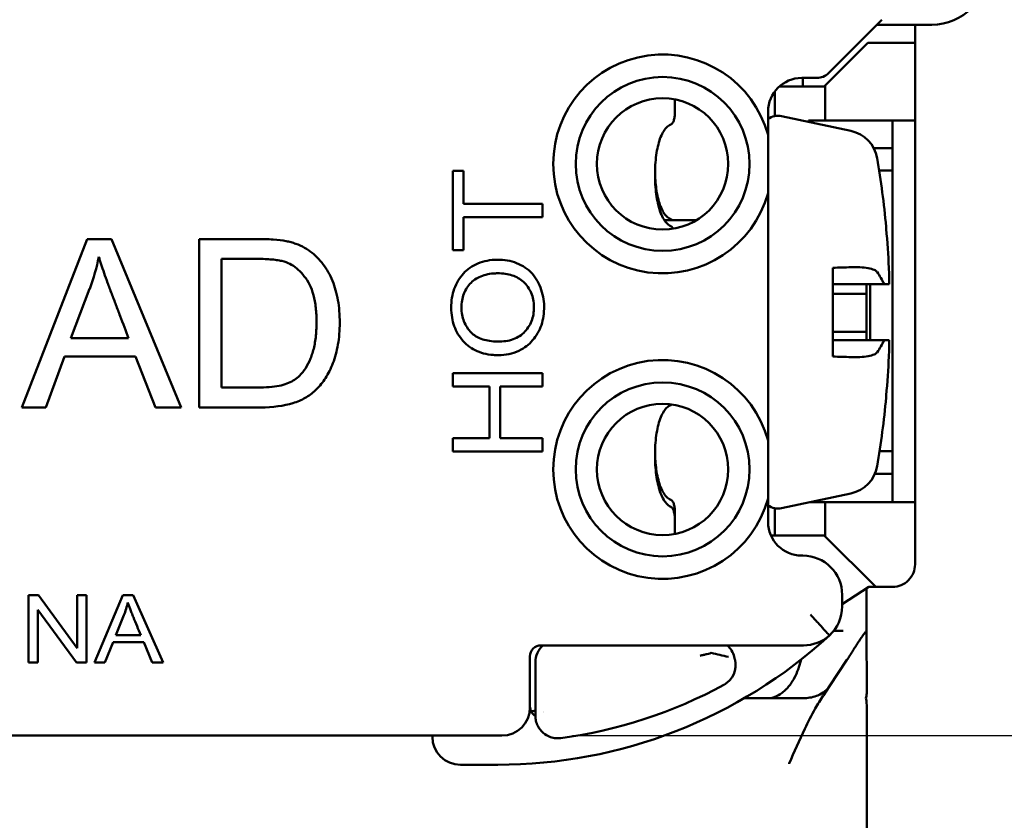
# Model space of a CAD drawing. Units: inches. Extents: x 0 to 16.7, y 0 to 10.7.
# Drawn here: x 11.2 to 12.1, y 4.3 to 5 of the extents above; entities that cross this region are included whole.
import ezdxf

# ---------------------------------------------------------------- set-up
doc = ezdxf.new("R2010")
doc.units = ezdxf.units.IN
doc.header["$MEASUREMENT"] = 0
doc.layers.add('Dimension (ANSI)', color=7, linetype='Continuous', lineweight=25)
doc.layers.add('Visible (ANSI)', color=7, linetype='Continuous', lineweight=50)
doc.layers.add('Viewport1ForCustomObjects_0', color=7, linetype='Continuous')
doc.layers.add('Viewport4ForCustomObjects_0', color=7, linetype='Continuous')

# ---------------------------------------------------------------- blocks, each defined once
blk = doc.blocks.new('CustomObjectsInViewport4_0')
at = {"layer": 'Visible (ANSI)'}
for p, q in [((-10000.30591, -10003.06584), (-10000.35491, -10003.06584)), ((-10000.32091, -10003.06584), (-10000.32091, -10003.08199)), ((-10000.36301, -10003.07394), (-10000.38293, -10003.09386)), ((-10000.40091, -10003.11998), (-10000.36291, -10003.08199)), ((-10000.36291, -10003.08199), (-10000.32091, -10003.08199)), ((-10000.32091, -10003.08199), (-10000.32091, -10003.15125)), ((-10000.38293, -10003.09386), (-10000.39793, -10003.10886)), ((-10000.40853, -10003.11325), (-10000.42191, -10003.11325)), ((-10000.42091, -10003.12084), (-10000.42091, -10003.11325)), ((-10000.40176, -10003.12084), (-10000.44185, -10003.12084)), ((-10000.40176, -10003.12084), (-10000.40091, -10003.11998)), ((-10000.40091, -10003.15125), (-10000.40091, -10003.11998)), ((-10000.53508, -10003.13239), (-10000.53508, -10003.14515)), ((-10000.44591, -10003.14723), (-10000.44591, -10003.12525)), ((-10000.45191, -10003.14325), (-10000.45191, -10003.16399)), ((-10000.37809, -10003.16044), (-10000.43996, -10003.14729)), ((-10000.40091, -10003.15125), (-10000.41591, -10003.15125)), ((-10000.41591, -10003.15241), (-10000.41591, -10003.15125)), ((-10000.32091, -10003.15125), (-10000.40091, -10003.15125)), ((-10000.34091, -10003.49125), (-10000.34091, -10003.15125)), ((-10000.32091, -10003.15125), (-10000.32091, -10003.49125)), ((-10000.34091, -10003.17585), (-10000.35776, -10003.17585)), ((-10000.73291, -10003.19612), (-10000.72347, -10003.19612)), ((-10000.73291, -10003.26665), (-10000.73291, -10003.19612)), ((-10000.72347, -10003.19612), (-10000.72347, -10003.22555)), ((-10000.34091, -10003.19585), (-10000.35293, -10003.19585)), ((-10000.45191, -10003.21577), (-10000.45191, -10003.43618)), ((-10000.72347, -10003.22555), (-10000.65291, -10003.22555)), ((-10000.65291, -10003.22555), (-10000.65291, -10003.23732)), ((-10000.72347, -10003.23732), (-10000.72347, -10003.26665)), ((-10000.65291, -10003.23732), (-10000.72347, -10003.23732)), ((-10000.51564, -10003.23994), (-10000.54442, -10003.23994)), ((-10000.34666, -10003.24578), (-10000.34666, -10003.2478)), ((-10001.11696, -10003.40681), (-10001.05874, -10003.25681)), ((-10001.05874, -10003.25681), (-10001.03709, -10003.25681)), ((-10001.03709, -10003.25681), (-10000.97507, -10003.40681)), ((-10000.95906, -10003.40681), (-10000.95906, -10003.25681)), ((-10000.72347, -10003.26665), (-10000.73291, -10003.26665)), ((-10000.93896, -10003.2745), (-10000.93896, -10003.38912)), ((-10000.39408, -10003.28237), (-10000.39408, -10003.36151)), ((-10000.36429, -10003.29694), (-10000.36429, -10003.3055)), ((-10000.36091, -10003.29694), (-10000.36091, -10003.34694)), ((-10000.34385, -10003.29694), (-10000.3486, -10003.29694)), ((-10001.05657, -10003.30121), (-10001.07321, -10003.34522)), ((-10000.39408, -10003.3055), (-10000.36429, -10003.3055)), ((-10000.36429, -10003.3055), (-10000.36429, -10003.33951)), ((-10000.39408, -10003.33951), (-10000.36429, -10003.33951)), ((-10000.36429, -10003.33951), (-10000.36429, -10003.34694)), ((-10001.07321, -10003.34522), (-10001.02181, -10003.34522)), ((-10000.3486, -10003.34694), (-10000.34385, -10003.34694)), ((-10001.07898, -10003.36137), (-10001.09566, -10003.40681)), ((-10001.01561, -10003.36137), (-10001.07898, -10003.36137)), ((-10000.99792, -10003.40681), (-10001.01561, -10003.36137)), ((-10000.73291, -10003.37629), (-10000.65291, -10003.37629)), ((-10000.73291, -10003.38808), (-10000.73291, -10003.37629)), ((-10000.65291, -10003.37629), (-10000.65291, -10003.38808)), ((-10000.70006, -10003.38808), (-10000.73291, -10003.38808)), ((-10000.70006, -10003.43432), (-10000.70006, -10003.38808)), ((-10000.6906, -10003.38808), (-10000.6906, -10003.43432)), ((-10000.65291, -10003.38808), (-10000.6906, -10003.38808)), ((-10000.34666, -10003.39609), (-10000.34666, -10003.3981)), ((-10001.09566, -10003.40681), (-10001.11696, -10003.40681)), ((-10000.97507, -10003.40681), (-10000.99792, -10003.40681)), ((-10000.90433, -10003.40681), (-10000.95906, -10003.40681)), ((-10000.73291, -10003.43432), (-10000.70006, -10003.43432)), ((-10000.73291, -10003.44612), (-10000.73291, -10003.43432)), ((-10000.6906, -10003.43432), (-10000.65291, -10003.43432)), ((-10000.65291, -10003.43432), (-10000.65291, -10003.44612)), ((-10000.65291, -10003.44612), (-10000.73291, -10003.44612)), ((-10000.35259, -10003.44585), (-10000.34091, -10003.44585)), ((-10000.34091, -10003.46585), (-10000.35673, -10003.46585)), ((-10000.37809, -10003.48344), (-10000.43996, -10003.49659)), ((-10000.45191, -10003.48796), (-10000.45191, -10003.50884)), ((-10000.41484, -10003.49125), (-10000.40091, -10003.49125)), ((-10000.40091, -10003.49125), (-10000.32091, -10003.49125)), ((-10000.40091, -10003.5217), (-10000.40091, -10003.49125)), ((-10000.32091, -10003.49125), (-10000.32091, -10003.5467)), ((-10000.53508, -10003.49873), (-10000.53508, -10003.5053)), ((-10000.44591, -10003.52084), (-10000.44591, -10003.49665)), ((-10000.53508, -10003.5053), (-10000.53508, -10003.51956)), ((-10000.44591, -10003.52084), (-10000.4494, -10003.52084)), ((-10000.40176, -10003.52084), (-10000.44591, -10003.52084)), ((-10000.40176, -10003.52084), (-10000.40091, -10003.5217)), ((-10000.35591, -10003.5667), (-10000.40091, -10003.5217)), ((-10000.42191, -10003.53884), (-10000.42091, -10003.53884)), ((-10000.38591, -10003.58225), (-10000.36206, -10003.5667)), ((-10000.36206, -10003.5667), (-10000.35591, -10003.5667)), ((-10000.34091, -10003.5667), (-10000.35591, -10003.5667)), ((-10001.11106, -10003.57425), (-10001.10217, -10003.57425)), ((-10001.11106, -10003.63425), (-10001.11106, -10003.57425)), ((-10001.10217, -10003.57425), (-10001.06781, -10003.62136)), ((-10001.06781, -10003.57425), (-10001.0595, -10003.57425)), ((-10001.06781, -10003.62136), (-10001.06781, -10003.57425)), ((-10001.0595, -10003.57425), (-10001.0595, -10003.63425)), ((-10001.05214, -10003.63425), (-10001.02701, -10003.57425)), ((-10001.02701, -10003.57425), (-10001.01767, -10003.57425)), ((-10001.01767, -10003.57425), (-10000.99091, -10003.63425)), ((-10000.38591, -10003.57384), (-10000.38591, -10003.58426)), ((-10001.10276, -10003.5871), (-10001.10276, -10003.63425)), ((-10001.06839, -10003.63425), (-10001.10276, -10003.5871)), ((-10001.02607, -10003.59201), (-10001.03326, -10003.60962)), ((-10000.38511, -10003.60591), (-10000.3934, -10003.60591)), ((-10000.36392, -10003.6592), (-10000.36429, -10003.60591)), ((-10001.03326, -10003.60962), (-10001.01108, -10003.60962)), ((-10001.03575, -10003.61608), (-10001.04295, -10003.63425)), ((-10001.0084, -10003.61608), (-10001.03575, -10003.61608)), ((-10001.00076, -10003.63425), (-10001.0084, -10003.61608)), ((-10000.42044, -10003.61884), (-10000.65411, -10003.61884)), ((-10000.66411, -10003.62884), (-10000.66411, -10003.67425)), ((-10000.48205, -10003.62909), (-10000.48203, -10003.62914)), ((-10000.48143, -10003.63157), (-10000.48203, -10003.62914)), ((-10000.42394, -10003.6366), (-10000.42231, -10003.63139)), ((-10000.3816, -10003.63186), (-10000.39713, -10003.65516)), ((-10001.10276, -10003.63425), (-10001.11106, -10003.63425)), ((-10001.0595, -10003.63425), (-10001.06839, -10003.63425)), ((-10001.04295, -10003.63425), (-10001.05214, -10003.63425)), ((-10000.99091, -10003.63425), (-10001.00076, -10003.63425)), ((-10000.65932, -10003.63384), (-10000.65932, -10003.66276)), ((-10000.40267, -10003.66348), (-10000.39713, -10003.65516)), ((-10000.47303, -10003.66591), (-10000.42054, -10003.66591)), ((-10000.36388, -10003.67448), (-10000.36388, -10003.84091)), ((-10000.68911, -10003.69925), (-10001.57271, -10003.69925)), ((-10000.75111, -10003.70025), (-10000.75111, -10003.69925)), ((-10000.69291, -10003.72525), (-10000.72611, -10003.72525))]:
    blk.add_line(p, q, dxfattribs=at)
for centre, radius in [((-10000.54591, -10003.18988), 0.07748), ((-10000.54591, -10003.18988), 0.0585), ((-10000.54591, -10003.46207), 0.07748), ((-10000.54591, -10003.46207), 0.0585)]:
    blk.add_circle(centre, radius, dxfattribs=at)
at = {"layer": 'Visible (ANSI)', "extrusion": (0, 0, -1)}
for centre, radius, start, end in [((10000.30591, -10003.01584), 0.05, 180, 270), ((10000.54591, -10003.18988), 0.0975, 195.39846, 164.60154), ((10000.40853, -10003.09825), 0.015, 225, 270), ((10000.44308, -10003.16197), 0.015, 53.95187, 102), ((10000.38433, -10003.18979), 0.03, 102, 170.27068), ((10001.15508, -10003.32194), 0.812, 170.27068, 174.61827), ((10000.54591, -10003.46207), 0.0975, 195.39846, 164.60154), ((10001.15508, -10003.32194), 0.812, 185.38173, 189.72932), ((10000.38433, -10003.4541), 0.03, 189.72932, 258), ((10000.44308, -10003.48192), 0.015, 258, 306.04813), ((10000.42091, -10003.57384), 0.035, 90, 180), ((10000.42091, -10003.58426), 0.035, 180, 227.42016), ((10000.69291, -10003.28825), 0.437, 227.42016, 270), ((10000.42044, -10003.58384), 0.035, 228.44952, 270), ((10000.50145, -10003.63393), 0.02, 131.0095, 166.0085), ((10000.50084, -10003.6364), 0.02, 166.0085, 166.45256), ((10000.68911, -10003.67425), 0.025, 180, 270), ((10000.65411, -10003.6733), 0.01, 301.44045, 0), ((10000.72611, -10003.70025), 0.025, 270, 0)]:
    blk.add_arc(centre, radius, start, end, dxfattribs=at)
at = {"layer": 'Visible (ANSI)'}
for centre, radius, start, end in [((-10000.42191, -10003.14325), 0.03, 90, 180), ((-10000.42191, -10003.50884), 0.03, 180, 270), ((-10000.34091, -10003.5467), 0.02, 269.99995, 0), ((-10000.65411, -10003.62884), 0.01, 90, 180), ((-10000.63932, -10003.63384), 0.02, 131.39764, 180), ((-10000.69291, -10003.28325), 0.422, 277.65982, 298.54054), ((-10000.69289, -10003.28317), 0.39547, 274.30938, 274.86887), ((-10000.69289, -10003.28317), 0.397, 275.88395, 275.90456), ((-10000.69291, -10003.28325), 0.422, 277.65597, 277.65982)]:
    blk.add_arc(centre, radius, start, end, dxfattribs=at)
at = {"layer": 'Visible (ANSI)', "extrusion": (0, 0, -1)}
for centre, major_axis, ratio, start_param, end_param in [((-10001.1532, -10003.32248), (-0.22265, -0.78028), 0.997983, 4.342782, 4.385512), ((-10001.65388, -10003.16535), (-0.60668, 0.10084), 0.551235, 3.160756, 3.248213), ((-10001.14967, -10003.30018), (0.78639, -0.19557), 0.901343, 6.0776, 6.097468), ((-10001.28386, -10003.53767), (-0.2622, 0.03804), 0.512742, 3.177872, 3.265329), ((-10000.33933, -10003.57904), (-0.02588, -0.0281), 0.015173, 0.215886, 0.284365), ((-10000.50246, -10003.62777), (-0.00012, 0.00215), 0.208074, 6.243373, 6.341773), ((-10000.48926, -10003.6355), (0.09333, -0.02194), 0.069479, 4.553132, 4.717914), ((-10000.50084, -10003.6364), (-0.01832, 0.00803), 0.999908, 2.491951, 3.792825), ((-10000.49132, -10003.65374), (-0.00184, -0.00101), 0.105026, 4.673679, 4.751077), ((-10000.39994, -10003.67448), (0, -0.04165), 0.865842, 4.505099, 4.712487)]:
    blk.add_ellipse(centre, major_axis=major_axis, ratio=ratio, start_param=start_param, end_param=end_param, dxfattribs=at)
at = {"layer": 'Visible (ANSI)'}
for centre, major_axis, ratio, start_param, end_param in [((-10001.14967, -10003.3437), (0.78639, 0.19557), 0.901343, 6.0776, 6.097468), ((-10001.1532, -10003.32141), (-0.22265, 0.78028), 0.997983, 4.342782, 4.385512)]:
    blk.add_ellipse(centre, major_axis=major_axis, ratio=ratio, start_param=start_param, end_param=end_param, dxfattribs=at)
for points, knots in [([(-10000.35041, -10003.06134), (-10000.35041, -10003.06134), (-10000.35056, -10003.06149), (-10000.35111, -10003.06204), (-10000.35152, -10003.06245), (-10000.35259, -10003.06352), (-10000.35329, -10003.06422), (-10000.35424, -10003.06517), (-10000.35441, -10003.06534), (-10000.35459, -10003.06552)], [0, 0, 0, 0, 0.00952219, 0.00952219, 0.01900364, 0.01900364, 0.03010615, 0.03010615, 0.03252362, 0.03252362, 0.03252362, 0.03252362]), ([(-10000.53508, -10003.14515), (-10000.53508, -10003.1464), (-10000.53519, -10003.14772), (-10000.53563, -10003.15013), (-10000.53596, -10003.15121), (-10000.53672, -10003.15298), (-10000.53722, -10003.15376), (-10000.53805, -10003.15453), (-10000.53835, -10003.15473), (-10000.53864, -10003.15485)], [-0.15957082, -0.15957082, -0.15957082, -0.15957082, -0.15003534, -0.15003534, -0.14049986, -0.14049986, -0.13004404, -0.13004404, -0.12439938, -0.12439938, -0.12439938, -0.12439938]), ([(-10000.53864, -10003.15485), (-10000.53998, -10003.15538), (-10000.54129, -10003.15624), (-10000.54479, -10003.15974), (-10000.54676, -10003.16331), (-10000.54965, -10003.1715), (-10000.55081, -10003.17651), (-10000.55233, -10003.18761), (-10000.55269, -10003.1937), (-10000.55269, -10003.20518), (-10000.55233, -10003.2113), (-10000.55081, -10003.22256), (-10000.54965, -10003.2277), (-10000.54676, -10003.23617), (-10000.54479, -10003.23992), (-10000.54129, -10003.24374), (-10000.53998, -10003.24471), (-10000.53864, -10003.24535)], [0.209118, 0.209118, 0.209118, 0.209118, 0.2344638, 0.2344638, 0.2820406, 0.2820406, 0.3258006, 0.3258006, 0.3695605, 0.3695605, 0.4133204, 0.4133204, 0.4570804, 0.4570804, 0.5046572, 0.5046572, 0.530003, 0.530003, 0.530003, 0.530003]), ([(-10000.45191, -10003.16399), (-10000.45191, -10003.16399), (-10000.45191, -10003.16415), (-10000.45191, -10003.16472), (-10000.45191, -10003.16532), (-10000.45191, -10003.16699), (-10000.45191, -10003.1685), (-10000.45191, -10003.17582), (-10000.45191, -10003.18348), (-10000.45191, -10003.19627), (-10000.45191, -10003.20394), (-10000.45191, -10003.21126), (-10000.45191, -10003.21277), (-10000.45191, -10003.21443), (-10000.45191, -10003.21504), (-10000.45191, -10003.21561), (-10000.45191, -10003.21577), (-10000.45191, -10003.21577)], [0.0682526, 0.0682526, 0.0682526, 0.0682526, 0.0718158, 0.0718158, 0.0772737, 0.0772737, 0.0877786, 0.0877786, 0.1365051, 0.1365051, 0.1852316, 0.1852316, 0.1957365, 0.1957365, 0.2011945, 0.2011945, 0.2047577, 0.2047577, 0.2047577, 0.2047577]), ([(-10000.55267, -10003.19696), (-10000.55258, -10003.20195), (-10000.55222, -10003.2071), (-10000.55081, -10003.21741), (-10000.54965, -10003.22243), (-10000.54676, -10003.23062), (-10000.54479, -10003.23418), (-10000.54129, -10003.23769), (-10000.53998, -10003.23855), (-10000.53864, -10003.23908)], [0.0062424, 0.0062424, 0.0062424, 0.0062424, 0.0437599, 0.0437599, 0.0875199, 0.0875199, 0.1350967, 0.1350967, 0.1604425, 0.1604425, 0.1604425, 0.1604425]), ([(-10000.53748, -10003.23994), (-10000.53757, -10003.23984), (-10000.53766, -10003.23975), (-10000.53805, -10003.23939), (-10000.53835, -10003.23919), (-10000.53864, -10003.23908)], [-0.052046166, -0.052046166, -0.052046166, -0.052046166, -0.050258633, -0.050258633, -0.044613971, -0.044613971, -0.044613971, -0.044613971]), ([(-10000.53864, -10003.24535), (-10000.53835, -10003.24549), (-10000.53805, -10003.24571), (-10000.53735, -10003.24642), (-10000.53697, -10003.24698), (-10000.53664, -10003.24764)], [-0.03517144, -0.03517144, -0.03517144, -0.03517144, -0.02952677, -0.02952677, -0.0216901, -0.0216901, -0.0216901, -0.0216901]), ([(-10000.95906, -10003.25681), (-10000.95342, -10003.25681), (-10000.94216, -10003.25681), (-10000.92807, -10003.25681), (-10000.91682, -10003.25681), (-10000.90833, -10003.2568), (-10000.90005, -10003.25684), (-10000.89051, -10003.25729), (-10000.88281, -10003.25821), (-10000.87704, -10003.2596), (-10000.87142, -10003.26138), (-10000.86501, -10003.26429), (-10000.85819, -10003.26892), (-10000.85223, -10003.27456), (-10000.84706, -10003.28088), (-10000.84273, -10003.28798), (-10000.83925, -10003.29587), (-10000.83661, -10003.30444), (-10000.83478, -10003.31362), (-10000.83377, -10003.32336), (-10000.83359, -10003.33395), (-10000.8342, -10003.34394), (-10000.836, -10003.35622), (-10000.84023, -10003.36982), (-10000.84701, -10003.38257), (-10000.85391, -10003.39043), (-10000.85978, -10003.39539), (-10000.8659, -10003.3994), (-10000.87872, -10003.40486), (-10000.89315, -10003.40681), (-10000.90433, -10003.40681)], [0.2746526, 0.2746526, 0.2746526, 0.2746526, 0.2973197, 0.3199868, 0.3313203, 0.3426539, 0.3539874, 0.365321, 0.3879881, 0.3993216, 0.4106552, 0.4333223, 0.4559894, 0.4786565, 0.5013236, 0.5239907, 0.5466578, 0.569325, 0.5919921, 0.6146592, 0.6373263, 0.6599934, 0.6826605, 0.7279947, 0.7733289, 0.8186631, 0.8413302, 0.8639974, 0.9093316, 1, 1, 1, 1]), ([(-10001.02181, -10003.34522), (-10001.02433, -10003.3386), (-10001.02812, -10003.32867), (-10001.03315, -10003.31544), (-10001.03695, -10003.30547), (-10001.04065, -10003.2957), (-10001.04479, -10003.28414), (-10001.04716, -10003.27682), (-10001.04838, -10003.27258)], [0.4588673, 0.4588673, 0.4588673, 0.4588673, 0.5579131, 0.607436, 0.656959, 0.7064819, 0.7560048, 0.8550507, 0.8550507, 0.8550507, 0.8550507]), ([(-10000.86946, -10003.37857), (-10000.86549, -10003.37461), (-10000.86061, -10003.36702), (-10000.85635, -10003.35345), (-10000.85487, -10003.34353), (-10000.85437, -10003.33476), (-10000.85433, -10003.32524), (-10000.85517, -10003.31465), (-10000.85757, -10003.30387), (-10000.86144, -10003.29511), (-10000.86647, -10003.28818), (-10000.87194, -10003.28267), (-10000.87809, -10003.27866), (-10000.88354, -10003.27658), (-10000.88984, -10003.27543), (-10000.89541, -10003.27485), (-10000.9018, -10003.27452), (-10000.90918, -10003.27449), (-10000.91664, -10003.2745), (-10000.92656, -10003.2745), (-10000.934, -10003.2745), (-10000.93896, -10003.2745)], [0.5566761, 0.5566761, 0.5566761, 0.5566761, 0.6120916, 0.6397993, 0.6675071, 0.681361, 0.6952148, 0.7229226, 0.7506303, 0.7783381, 0.8060458, 0.8337535, 0.8614613, 0.889169, 0.9030229, 0.9168768, 0.9307306, 0.9445845, 0.9584384, 0.9722923, 1, 1, 1, 1]), ([(-10000.6719, -10003.35516), (-10000.67475, -10003.3567), (-10000.68061, -10003.35909), (-10000.68831, -10003.36033), (-10000.6947, -10003.36026), (-10000.7007, -10003.35977), (-10000.70759, -10003.35829), (-10000.71486, -10003.35515), (-10000.72113, -10003.35063), (-10000.72641, -10003.34475), (-10000.73034, -10003.33816), (-10000.733, -10003.33074), (-10000.73434, -10003.32257), (-10000.7344, -10003.31343), (-10000.73304, -10003.30505), (-10000.73025, -10003.29727), (-10000.72469, -10003.28788), (-10000.71889, -10003.28289), (-10000.71426, -10003.28035)], [0, 0, 0, 0, 0.0302824, 0.0605648, 0.0757061, 0.0908473, 0.1211297, 0.1514121, 0.1816945, 0.211977, 0.2422594, 0.2725418, 0.3028242, 0.3331066, 0.3633891, 0.3936715, 0.4239539, 0.4845188, 0.4845188, 0.4845188, 0.4845188]), ([(-10000.71426, -10003.28035), (-10000.70934, -10003.27766), (-10000.70124, -10003.27518), (-10000.68862, -10003.27505), (-10000.67997, -10003.27657), (-10000.67203, -10003.27973), (-10000.66501, -10003.28445), (-10000.65949, -10003.29042), (-10000.65396, -10003.30044), (-10000.65131, -10003.31152), (-10000.6516, -10003.32347), (-10000.65316, -10003.33157), (-10000.65613, -10003.33907), (-10000.6618, -10003.34798), (-10000.66744, -10003.35276), (-10000.6719, -10003.35516)], [0.4845188, 0.4845188, 0.4845188, 0.4845188, 0.5489539, 0.5811715, 0.6133891, 0.6456066, 0.6778242, 0.7100418, 0.7422594, 0.8066945, 0.8389121, 0.8711297, 0.9033473, 0.9355648, 1, 1, 1, 1]), ([(-10000.35476, -10003.28612), (-10000.35525, -10003.28542), (-10000.35616, -10003.28478), (-10000.35882, -10003.28363), (-10000.36058, -10003.28315), (-10000.36486, -10003.28238), (-10000.36737, -10003.28212), (-10000.37138, -10003.28192), (-10000.37267, -10003.28188), (-10000.37467, -10003.28187), (-10000.37535, -10003.28187), (-10000.37638, -10003.28188), (-10000.37672, -10003.28188), (-10000.37724, -10003.2819), (-10000.37741, -10003.2819), (-10000.37768, -10003.28191), (-10000.37776, -10003.28191), (-10000.37789, -10003.28191), (-10000.37794, -10003.28191), (-10000.37802, -10003.28192), (-10000.37805, -10003.28192), (-10000.37809, -10003.28192)], [0.00000204, 0.00000204, 0.00000204, 0.00000204, 0.02228093, 0.02228093, 0.04549658, 0.04549658, 0.06944555, 0.06944555, 0.08025245, 0.08025245, 0.08570454, 0.08570454, 0.08843676, 0.08843676, 0.08980364, 0.08980364, 0.09048717, 0.09048717, 0.09082895, 0.09082895, 0.09110901, 0.09110901, 0.09110901, 0.09110901]), ([(-10000.66901, -10003.29588), (-10000.67167, -10003.29316), (-10000.67646, -10003.29005), (-10000.68444, -10003.28784), (-10000.69009, -10003.28727), (-10000.69502, -10003.2873), (-10000.69965, -10003.28768), (-10000.70501, -10003.28879), (-10000.71077, -10003.29117), (-10000.71567, -10003.29454), (-10000.71962, -10003.29886), (-10000.72268, -10003.30418), (-10000.72459, -10003.30995), (-10000.72537, -10003.31626), (-10000.72504, -10003.32283), (-10000.72319, -10003.33072), (-10000.7202, -10003.33595), (-10000.71749, -10003.33911)], [0.5251195, 0.5251195, 0.5251195, 0.5251195, 0.5844795, 0.6141596, 0.6438396, 0.6586796, 0.6735196, 0.7031997, 0.7328797, 0.7625597, 0.7922398, 0.8219198, 0.8515998, 0.8812799, 0.9109599, 0.9406399, 1, 1, 1, 1]), ([(-10000.35476, -10003.28612), (-10000.35354, -10003.28785), (-10000.35242, -10003.28962), (-10000.35037, -10003.29322), (-10000.34944, -10003.29506), (-10000.3486, -10003.29694)], [-0.1095069, -0.1095069, -0.1095069, -0.1095069, -0.0547581, -0.0547581, 0, 0, 0, 0]), ([(-10000.71749, -10003.33911), (-10000.71529, -10003.34168), (-10000.71104, -10003.34472), (-10000.70348, -10003.34711), (-10000.69797, -10003.34792), (-10000.69309, -10003.34815), (-10000.68791, -10003.34811), (-10000.68212, -10003.34725), (-10000.67598, -10003.345), (-10000.67074, -10003.34152), (-10000.66635, -10003.3368), (-10000.6632, -10003.33154), (-10000.66122, -10003.32565), (-10000.66043, -10003.31907), (-10000.6608, -10003.31213), (-10000.66282, -10003.30405), (-10000.66608, -10003.29888), (-10000.66901, -10003.29588)], [0, 0, 0, 0, 0.0656399, 0.0984599, 0.1312799, 0.1476898, 0.1640998, 0.1969198, 0.2297398, 0.2625597, 0.2953797, 0.3281997, 0.3610196, 0.3938396, 0.4266596, 0.4594795, 0.5251195, 0.5251195, 0.5251195, 0.5251195]), ([(-10000.3486, -10003.29694), (-10000.35618, -10003.29694), (-10000.36376, -10003.29694), (-10000.37892, -10003.29694), (-10000.3865, -10003.29694), (-10000.39408, -10003.29694)], [0, 0, 0, 0, 0.0591348, 0.0591348, 0.1182696, 0.1182696, 0.1182696, 0.1182696]), ([(-10000.39408, -10003.34694), (-10000.3865, -10003.34694), (-10000.37892, -10003.34694), (-10000.36377, -10003.34694), (-10000.3562, -10003.34694), (-10000.34862, -10003.34694)], [0.000001, 0.000001, 0.000001, 0.000001, 0.0591136, 0.0591136, 0.1182263, 0.1182263, 0.1182263, 0.1182263]), ([(-10000.3486, -10003.34695), (-10000.34944, -10003.34882), (-10000.35037, -10003.35067), (-10000.35243, -10003.35427), (-10000.35354, -10003.35604), (-10000.35476, -10003.35776)], [-0.1094799, -0.1094799, -0.1094799, -0.1094799, -0.0546851, -0.0546851, -0.0000021, -0.0000021, -0.0000021, -0.0000021]), ([(-10000.37809, -10003.36197), (-10000.37805, -10003.36197), (-10000.37802, -10003.36197), (-10000.37794, -10003.36197), (-10000.37789, -10003.36197), (-10000.37776, -10003.36198), (-10000.37768, -10003.36198), (-10000.37742, -10003.36199), (-10000.37724, -10003.36199), (-10000.37672, -10003.362), (-10000.37638, -10003.36201), (-10000.37535, -10003.36202), (-10000.37468, -10003.36202), (-10000.37269, -10003.362), (-10000.3714, -10003.36197), (-10000.3674, -10003.36177), (-10000.3649, -10003.36151), (-10000.36061, -10003.36075), (-10000.35884, -10003.36026), (-10000.35617, -10003.35911), (-10000.35525, -10003.35847), (-10000.35476, -10003.35776)], [0.00006172, 0.00006172, 0.00006172, 0.00006172, 0.00034084, 0.00034084, 0.00068167, 0.00068167, 0.00136331, 0.00136331, 0.00272641, 0.00272641, 0.00545109, 0.00545109, 0.01088819, 0.01088819, 0.02166593, 0.02166593, 0.04553569, 0.04553569, 0.06882868, 0.06882868, 0.09117358, 0.09117358, 0.09117358, 0.09117358]), ([(-10000.93896, -10003.38912), (-10000.93511, -10003.38912), (-10000.92742, -10003.38912), (-10000.91778, -10003.38912), (-10000.9101, -10003.38911), (-10000.90233, -10003.38914), (-10000.89383, -10003.38867), (-10000.88554, -10003.38728), (-10000.87703, -10003.38433), (-10000.87208, -10003.38113), (-10000.86946, -10003.37857)], [0.3082268, 0.3082268, 0.3082268, 0.3082268, 0.339283, 0.3703391, 0.3858672, 0.4013953, 0.4324515, 0.4635076, 0.4945638, 0.5566761, 0.5566761, 0.5566761, 0.5566761]), ([(-10000.53864, -10003.49531), (-10000.53998, -10003.49467), (-10000.54129, -10003.4937), (-10000.54479, -10003.48988), (-10000.54676, -10003.48613), (-10000.54965, -10003.47766), (-10000.55081, -10003.47253), (-10000.55233, -10003.46127), (-10000.55269, -10003.45514), (-10000.55269, -10003.44355), (-10000.55232, -10003.43737), (-10000.55075, -10003.42611), (-10000.54955, -10003.42105), (-10000.54661, -10003.41298), (-10000.54465, -10003.40953), (-10000.54121, -10003.40615), (-10000.53994, -10003.40532), (-10000.53864, -10003.40481)], [-0.5300255, -0.5300255, -0.5300255, -0.5300255, -0.5046797, -0.5046797, -0.4571029, -0.4571029, -0.4133429, -0.4133429, -0.369583, -0.369583, -0.3250273, -0.3250273, -0.2804716, -0.2804716, -0.2336895, -0.2336895, -0.2091223, -0.2091223, -0.2091223, -0.2091223]), ([(-10000.53768, -10003.40415), (-10000.53771, -10003.40418), (-10000.53773, -10003.4042), (-10000.53805, -10003.4045), (-10000.53835, -10003.40469), (-10000.53864, -10003.40481)], [-0.130531231, -0.130531231, -0.130531231, -0.130531231, -0.13004683, -0.13004683, -0.124402168, -0.124402168, -0.124402168, -0.124402168]), ([(-10000.45191, -10003.43618), (-10000.45191, -10003.43618), (-10000.45191, -10003.43634), (-10000.45191, -10003.43691), (-10000.45191, -10003.43752), (-10000.45191, -10003.43918), (-10000.45191, -10003.44069), (-10000.45191, -10003.44801), (-10000.45191, -10003.45568), (-10000.45191, -10003.46847), (-10000.45191, -10003.47613), (-10000.45191, -10003.48345), (-10000.45191, -10003.48496), (-10000.45191, -10003.48663), (-10000.45191, -10003.48723), (-10000.45191, -10003.4878), (-10000.45191, -10003.48796), (-10000.45191, -10003.48796)], [0.0682526, 0.0682526, 0.0682526, 0.0682526, 0.0718158, 0.0718158, 0.0772737, 0.0772737, 0.0877786, 0.0877786, 0.1365051, 0.1365051, 0.1852316, 0.1852316, 0.1957365, 0.1957365, 0.2011945, 0.2011945, 0.2047577, 0.2047577, 0.2047577, 0.2047577]), ([(-10000.53864, -10003.48904), (-10000.53998, -10003.48851), (-10000.54129, -10003.48765), (-10000.54479, -10003.48414), (-10000.54676, -10003.48058), (-10000.54965, -10003.47239), (-10000.55081, -10003.46737), (-10000.55222, -10003.45707), (-10000.55258, -10003.45191), (-10000.55267, -10003.44692)], [-0.1604425, -0.1604425, -0.1604425, -0.1604425, -0.1350967, -0.1350967, -0.0875199, -0.0875199, -0.0437599, -0.0437599, -0.0062424, -0.0062424, -0.0062424, -0.0062424]), ([(-10000.53508, -10003.49873), (-10000.53508, -10003.49748), (-10000.53519, -10003.49616), (-10000.53563, -10003.49376), (-10000.53596, -10003.49268), (-10000.53672, -10003.49091), (-10000.53722, -10003.49013), (-10000.53805, -10003.48935), (-10000.53835, -10003.48916), (-10000.53864, -10003.48904)], [-0.07978541, -0.07978541, -0.07978541, -0.07978541, -0.07024993, -0.07024993, -0.06071445, -0.06071445, -0.05025863, -0.05025863, -0.04461397, -0.04461397, -0.04461397, -0.04461397]), ([(-10000.53864, -10003.49531), (-10000.53835, -10003.49545), (-10000.53805, -10003.49567), (-10000.53722, -10003.49652), (-10000.53672, -10003.49734), (-10000.53596, -10003.49917), (-10000.53563, -10003.50028), (-10000.53519, -10003.50271), (-10000.53508, -10003.50404), (-10000.53508, -10003.5053)], [-0.03517144, -0.03517144, -0.03517144, -0.03517144, -0.02952677, -0.02952677, -0.01907096, -0.01907096, -0.00953548, -0.00953548, 0, 0, 0, 0]), ([(-10000.36429, -10003.56815), (-10000.36429, -10003.56903), (-10000.36429, -10003.5699), (-10000.36429, -10003.57704), (-10000.36429, -10003.58292), (-10000.36429, -10003.59257), (-10000.36429, -10003.59643), (-10000.36429, -10003.60246), (-10000.36429, -10003.60462), (-10000.36429, -10003.60591)], [0.0288469, 0.0288469, 0.0288469, 0.0288469, 0.0356946, 0.0356946, 0.085481, 0.085481, 0.1290246, 0.1290246, 0.1710394, 0.1710394, 0.1710394, 0.1710394]), ([(-10001.01108, -10003.60962), (-10001.01216, -10003.60697), (-10001.01433, -10003.60168), (-10001.01708, -10003.59503), (-10001.01921, -10003.58981), (-10001.02099, -10003.58519), (-10001.02202, -10003.58226), (-10001.02254, -10003.58056)], [0.4678113, 0.4678113, 0.4678113, 0.4678113, 0.5653376, 0.6628638, 0.7116269, 0.76039, 0.8579163, 0.8579163, 0.8579163, 0.8579163]), ([(-10000.39722, -10003.61003), (-10000.39722, -10003.61003), (-10000.39766, -10003.60955), (-10000.3985, -10003.60862), (-10000.39934, -10003.60769), (-10000.40058, -10003.60631), (-10000.40213, -10003.6046), (-10000.40367, -10003.60289), (-10000.40554, -10003.60082), (-10000.40755, -10003.59859), (-10000.40957, -10003.59635), (-10000.41179, -10003.59389), (-10000.41398, -10003.59147)], [0, 0, 0, 0, 0.25, 0.25, 0.25, 0.5, 0.5, 0.5, 0.75, 0.75, 0.75, 1, 1, 1, 1]), ([(-10000.3647, -10003.60641), (-10000.36518, -10003.607), (-10000.36601, -10003.60808), (-10000.36809, -10003.61095), (-10000.36938, -10003.61281), (-10000.37258, -10003.61766), (-10000.37436, -10003.62049), (-10000.37698, -10003.62467), (-10000.37797, -10003.62624), (-10000.37984, -10003.62918), (-10000.3807, -10003.63052), (-10000.3816, -10003.63186)], [0.000001, 0.000001, 0.000001, 0.000001, 0.0281132, 0.0281132, 0.0568392, 0.0568392, 0.091376, 0.091376, 0.1107915, 0.1107915, 0.1268427, 0.1268427, 0.1268427, 0.1268427]), ([(-10000.5026, -10003.62562), (-10000.5028, -10003.62567), (-10000.50326, -10003.62579), (-10000.50462, -10003.62613), (-10000.5055, -10003.62635), (-10000.50743, -10003.62683), (-10000.50842, -10003.62707), (-10000.51045, -10003.62758), (-10000.51146, -10003.62783), (-10000.5125, -10003.62809), (-10000.51252, -10003.62809), (-10000.51253, -10003.6281)], [-0.03672086, -0.03672086, -0.03672086, -0.03672086, -0.02667094, -0.02667094, -0.01662994, -0.01662994, -0.00803654, -0.00803654, 0, 0, 0.0001394, 0.0001394, 0.0001394, 0.0001394]), ([(-10000.45033, -10003.66591), (-10000.44952, -10003.66591), (-10000.44849, -10003.66571), (-10000.44552, -10003.66477), (-10000.44334, -10003.66375), (-10000.43874, -10003.66075), (-10000.4362, -10003.65862), (-10000.43179, -10003.65345), (-10000.43002, -10003.65074), (-10000.42718, -10003.64534), (-10000.42609, -10003.64274), (-10000.42472, -10003.63899), (-10000.42431, -10003.63776), (-10000.42394, -10003.63659)], [-0.1287255, -0.1287255, -0.1287255, -0.1287255, -0.1124553, -0.1124553, -0.0865353, -0.0865353, -0.0589715, -0.0589715, -0.0344612, -0.0344612, -0.0118343, -0.0118343, 0, 0, 0, 0]), ([(-10000.42054, -10003.66591), (-10000.42018, -10003.66591), (-10000.41981, -10003.6659), (-10000.41503, -10003.66576), (-10000.41099, -10003.66487), (-10000.40526, -10003.66244), (-10000.40318, -10003.66123), (-10000.39971, -10003.65841), (-10000.39828, -10003.65688), (-10000.39713, -10003.65516)], [0, 0, 0, 0, 0.00279966, 0.00279966, 0.03643983, 0.03643983, 0.05748437, 0.05748437, 0.07581922, 0.07581922, 0.07581922, 0.07581922]), ([(-10000.36392, -10003.6592), (-10000.36392, -10003.66029), (-10000.36398, -10003.66139), (-10000.36422, -10003.66363), (-10000.36441, -10003.66476), (-10000.36465, -10003.66591)], [-0.02338324, -0.02338324, -0.02338324, -0.02338324, -0.0116932, -0.0116932, -0.00000001, -0.00000001, -0.00000001, -0.00000001]), ([(-10000.43316, -10003.72431), (-10000.4331, -10003.72417), (-10000.43308, -10003.72412), (-10000.42872, -10003.71364), (-10000.4241, -10003.70338), (-10000.41622, -10003.6871), (-10000.41312, -10003.68104), (-10000.40761, -10003.67126), (-10000.40522, -10003.6673), (-10000.40268, -10003.66348)], [-0.1710012, -0.1710012, -0.1710012, -0.1710012, -0.1702396, -0.1702396, -0.0861293, -0.0861293, -0.0349928, -0.0349928, 0, 0, 0, 0]), ([(-10000.65932, -10003.68167), (-10000.65932, -10003.68171), (-10000.65932, -10003.68176), (-10000.65931, -10003.68328), (-10000.65914, -10003.68475), (-10000.65844, -10003.68774), (-10000.6579, -10003.68924), (-10000.65603, -10003.69295), (-10000.65444, -10003.69501), (-10000.65058, -10003.6984), (-10000.64834, -10003.6997), (-10000.64438, -10003.70108), (-10000.64279, -10003.70143), (-10000.63968, -10003.70172), (-10000.63817, -10003.70169), (-10000.63668, -10003.70149)], [-0.00035621, -0.00035621, -0.00035621, -0.00035621, 0, 0, 0.01127749, 0.01127749, 0.02341495, 0.02341495, 0.04303638, 0.04303638, 0.06264506, 0.06264506, 0.07499183, 0.07499183, 0.08643958, 0.08643958, 0.08643958, 0.08643958])]:
    blk.add_open_spline(points, degree=3, knots=knots, dxfattribs=at)
for points in [[(-10000.35459, -10003.06552), (-10000.35697, -10003.0679), (-10000.35997, -10003.0709), (-10000.36301, -10003.07394)], [(-10000.39408, -10003.28237), (-10000.38875, -10003.28223), (-10000.38342, -10003.28207), (-10000.37809, -10003.28192)], [(-10000.37809, -10003.36197), (-10000.38342, -10003.36181), (-10000.38875, -10003.36166), (-10000.39408, -10003.36151)], [(-10000.65932, -10003.66276), (-10000.65932, -10003.66907), (-10000.65932, -10003.67537), (-10000.65932, -10003.68167)]]:
    blk.add_open_spline(points, degree=3, dxfattribs=at)
blk = doc.blocks.new('CustomObjectsInViewport1_0')
at = {"layer": 'Dimension (ANSI)'}
blk.add_line((11.674, 4.34685), (12.54515, 4.34685), dxfattribs=at)

msp = doc.modelspace()

# ---------------------------------------------------------------- block references
at = {"layer": 'Viewport1ForCustomObjects_0'}
msp.add_blockref('CustomObjectsInViewport1_0', (0, 0), dxfattribs=at)
at = {"layer": 'Viewport4ForCustomObjects_0'}
msp.add_blockref('CustomObjectsInViewport4_0', (10012.3001, 10008.04611), dxfattribs=at)

doc.saveas('drawing.dxf')
